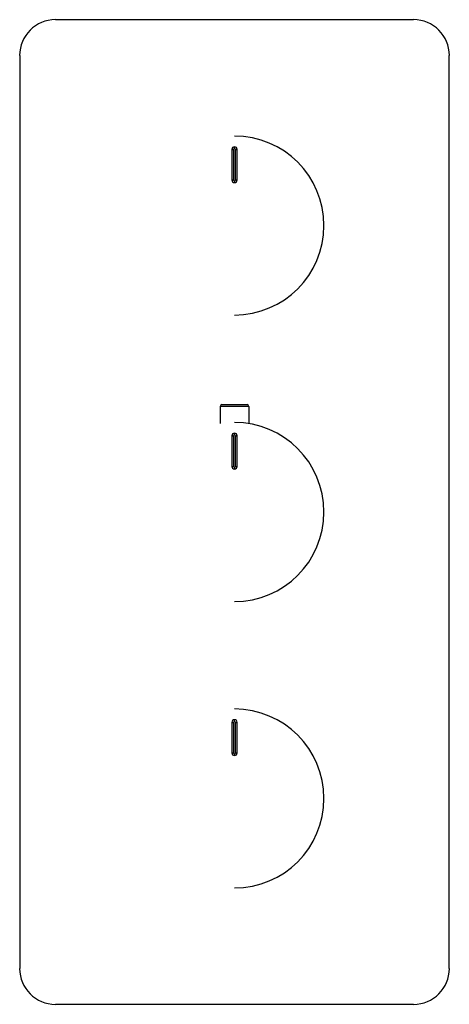
# Model space of a CAD drawing. Units: inches. Extents: x -2.4 to 2.4, y -5.4 to 5.4.
import ezdxf

# ---------------------------------------------------------------- set-up
doc = ezdxf.new("R2010")
doc.units = ezdxf.units.IN
doc.header["$MEASUREMENT"] = 0

msp = doc.modelspace()

# ---------------------------------------------------------------- linework, layer by layer
at = {"color": 7, "linetype": 'Continuous', "lineweight": 25}
for p, q in [((1.969, 5.413), (-1.969, 5.413)), ((-2.362, 5.02), (-2.362, -5.02)), ((2.362, -5.02), (2.362, 5.02)), ((0, 3.996), (0, 4.016)), ((-0.03, 3.986), (-0.03, 3.652)), ((-0.03, 3.986), (-0.01, 3.986)), ((-0.01, 3.986), (-0.01, 3.652)), ((0.01, 3.652), (0.01, 3.986)), ((0.01, 3.986), (0.03, 3.986)), ((0.03, 3.652), (0.03, 3.986)), ((-0.03, 3.652), (-0.01, 3.652)), ((0, 3.642), (0, 3.622)), ((0.01, 3.652), (0.03, 3.652)), ((-0.157, 1.161), (-0.157, 0.972)), ((0.157, 1.161), (-0.157, 1.161)), ((-0.138, 1.181), (0.138, 1.181)), ((0.157, 1.161), (0.157, 0.972)), ((0, 0.846), (0, 0.866)), ((-0.03, 0.837), (-0.03, 0.502)), ((-0.03, 0.837), (-0.01, 0.837)), ((-0.01, 0.837), (-0.01, 0.502)), ((0.01, 0.502), (0.01, 0.837)), ((0.01, 0.837), (0.03, 0.837)), ((0.03, 0.502), (0.03, 0.837)), ((-0.03, 0.502), (-0.01, 0.502)), ((0, 0.492), (0, 0.472)), ((0.01, 0.502), (0.03, 0.502)), ((-0.03, -2.313), (-0.03, -2.648)), ((-0.03, -2.313), (-0.01, -2.313)), ((-0.01, -2.313), (-0.01, -2.648)), ((0, -2.303), (0, -2.283)), ((0.01, -2.313), (0.03, -2.313)), ((0.01, -2.648), (0.01, -2.313)), ((0.03, -2.648), (0.03, -2.313)), ((-0.03, -2.648), (-0.01, -2.648)), ((0, -2.657), (0, -2.677)), ((0.01, -2.648), (0.03, -2.648)), ((-1.969, -5.413), (1.969, -5.413))]:
    msp.add_line(p, q, dxfattribs=at)
for centre, radius, start, end in [((1.969, 5.02), 0.394, 0, 90), ((-1.969, 5.02), 0.394, 90, 180), ((0, 3.15), 0.984, 270, 90), ((0, 3.986), 0.0295, 0, 180), ((0, 3.986), 0.00984, 0, 180), ((0, 3.652), 0.0295, 180, 0), ((0, 3.652), 0.00984, 180, 0), ((-0.138, 1.161), 0.0197, 90, 180), ((0.138, 1.161), 0.0197, 0, 90), ((0, 0), 0.984, 270, 90), ((0, 0.837), 0.0295, 0, 180), ((0, 0.837), 0.00984, 0, 180), ((0, 0.502), 0.0295, 180, 0), ((0, 0.502), 0.00984, 180, 0), ((0, -3.15), 0.984, 270, 90), ((0, -2.313), 0.0295, 0, 180), ((0, -2.313), 0.00984, 0, 180), ((0, -2.648), 0.0295, 180, 0), ((0, -2.648), 0.00984, 180, 0), ((-1.969, -5.02), 0.394, 180, 270), ((1.969, -5.02), 0.394, 270, 0)]:
    msp.add_arc(centre, radius, start, end, dxfattribs=at)

doc.saveas('drawing.dxf')
